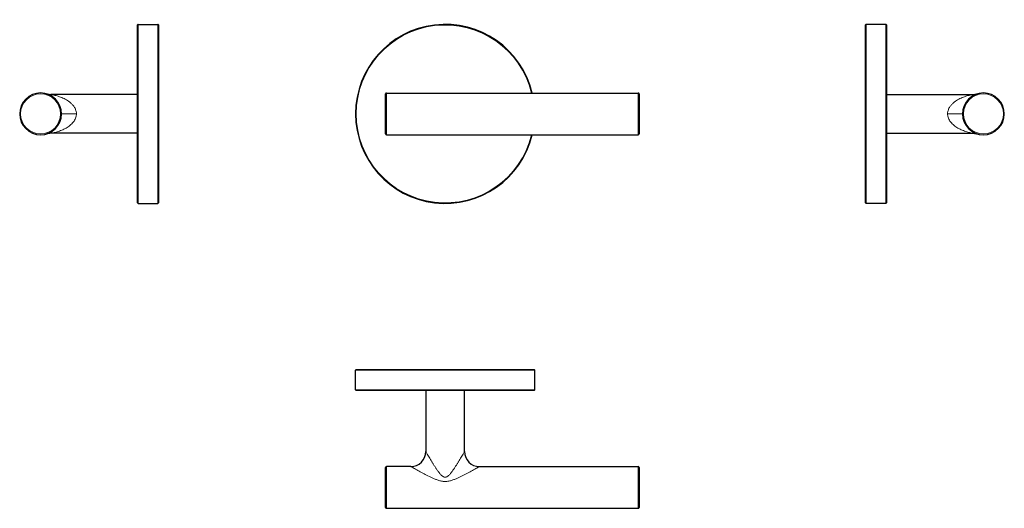
# Model space of a CAD drawing. Units: millimetres. Extents: x -26 to 304, y 116 to 280.
import ezdxf

# ---------------------------------------------------------------- set-up
doc = ezdxf.new("R2010")
doc.units = ezdxf.units.MM
doc.layers.get('0').update_dxf_attribs({"color": 106, "lineweight": 0})

# ---------------------------------------------------------------- blocks, each defined once
blk = doc.blocks.new('a', base_point=(58.781418, 67.099609))
at = {"color": 0, "linetype": 'Continuous', "lineweight": 30}
for p, q in [((96.660608, 248.078046), (96.660608, 254.778046)), ((96.960608, 255.078046), (181.360608, 255.078046)), ((181.660608, 254.778046), (181.660608, 248.078046)), ((96.660608, 241.378046), (96.660608, 248.078046)), ((181.660608, 248.078046), (181.660608, 241.378046)), ((96.960608, 241.078046), (181.360608, 241.078046))]:
    blk.add_line(p, q, dxfattribs=at)
at = {"color": 0, "linetype": 'Continuous', "lineweight": 0}
for p, q in [((96.960608, 255.078046), (96.960608, 248.078046)), ((181.360608, 248.078046), (181.360608, 255.078046)), ((96.960608, 248.078046), (96.960608, 241.078046)), ((181.360608, 241.078046), (181.360608, 248.078046))]:
    blk.add_line(p, q, dxfattribs=at)
at = {"color": 0, "linetype": 'Continuous', "lineweight": 30}
for centre, radius, start, end in [((116.660604, 248.077907), 29.999998, 13.493673, 179.999685), ((96.960624, 254.778031), 0.300015, 90.002905, 179.99378), ((181.360593, 254.778031), 0.300015, 0.00622, 89.997095), ((116.660604, 248.078237), 29.999998, 180.000315, 346.506225), ((96.960624, 241.378061), 0.300015, 180.00622, 269.997095), ((181.360591, 241.378063), 0.300018, 270.003365, 359.99332)]:
    blk.add_arc(centre, radius, start, end, dxfattribs=at)
at = {"color": 0, "linetype": 'Continuous', "lineweight": 0}
for start, end in [(13.585636, 180), (180, 346.414262)]:
    blk.add_arc((116.660608, 248.078072), 29.800003, start, end, dxfattribs=at)
blk = doc.blocks.new('b', base_point=(58.78, 111.04))
at = {"color": 0, "linetype": 'Continuous', "lineweight": 30}
for p, q in [((86.66, 155.56), (86.66, 162.16)), ((86.84, 162.36), (86.86, 162.36)), ((86.86, 162.36), (146.46, 162.36)), ((86.86, 162.36), (89.04, 162.36)), ((146.66, 155.56), (146.66, 162.16)), ((86.84, 155.36), (86.86, 155.36)), ((146.46, 155.36), (86.86, 155.36)), ((110.16, 155.36), (110.16, 134.86)), ((123.16, 134.86), (123.16, 155.36)), ((105.16, 129.86), (96.96, 129.86)), ((128.16, 129.86), (181.36, 129.86)), ((181.66, 129.56), (181.66, 116.16)), ((96.96, 115.86), (181.36, 115.86))]:
    blk.add_line(p, q, dxfattribs=at)
at = {"color": 0, "linetype": 'Continuous', "lineweight": 0}
for p, q in [((146.66, 162.16), (86.66, 162.16)), ((146.66, 155.56), (86.66, 155.56)), ((96.96, 129.86), (96.96, 115.86)), ((181.36, 115.86), (181.36, 129.86))]:
    blk.add_line(p, q, dxfattribs=at)
at = {"color": 0, "linetype": 'Continuous', "lineweight": 30}
for centre, radius, start, end in [((86.86, 162.16), 0.2, 90, 180), ((146.46, 162.16), 0.2, 0.0091, 89.9909), ((86.86, 155.56), 0.2, 180, 270), ((146.46, 155.56), 0.2, 270.0091, 359.9909), ((105.16, 134.86), 5, 270, 360), ((128.16, 134.86), 5, 180, 270), ((96.96, 129.56), 0.3, 90, 180), ((181.36, 129.56), 0.3, 0, 90), ((96.96, 116.16), 0.3, 180.0034, 269.9966), ((181.36, 116.16), 0.3, 270.0034, 359.9966)]:
    blk.add_arc(centre, radius, start, end, dxfattribs=at)
at = {"color": 0, "linetype": 'Continuous', "lineweight": 0}
for points, knots in [([(123.16, 134.86), (123.16, 134.86), (123.15, 134.84), (123.06, 134.69), (122.83, 134.3), (122.47, 133.7), (121.93, 132.79), (121.31, 131.77), (120.67, 130.73), (120.17, 129.95), (119.66, 129.17), (119.14, 128.41), (118.59, 127.69), (118.11, 127.12), (117.69, 126.73), (117.37, 126.5), (117.03, 126.33), (116.66, 126.27), (116.29, 126.33), (115.95, 126.5), (115.63, 126.73), (115.21, 127.12), (114.73, 127.69), (114.18, 128.41), (113.66, 129.17), (113.15, 129.95), (112.65, 130.73), (112.01, 131.77), (111.39, 132.79), (110.85, 133.7), (110.49, 134.3), (110.26, 134.69), (110.17, 134.84), (110.16, 134.86), (110.16, 134.86)], [0, 0, 0, 0, 0.013739, 0.041218, 0.081611, 0.120899, 0.159289, 0.23384, 0.270324, 0.306319, 0.341784, 0.376618, 0.410569, 0.443093, 0.458557, 0.4732, 0.486945, 0.5, 0.513056, 0.5268, 0.541443, 0.556907, 0.589432, 0.623382, 0.658217, 0.693681, 0.729676, 0.76616, 0.84071, 0.8791, 0.918389, 0.958782, 0.986261, 1, 1, 1, 1]), ([(105.16, 129.86), (105.16, 129.86), (105.18, 129.85), (105.33, 129.76), (105.75, 129.53), (106.38, 129.18), (107.35, 128.65), (108.7, 127.91), (110.45, 126.99), (111.98, 126.23), (113.28, 125.66), (114.31, 125.27), (115.44, 124.95), (116.66, 124.81), (117.88, 124.95), (119.01, 125.27), (120.05, 125.66), (121.34, 126.23), (122.87, 126.99), (124.62, 127.91), (125.98, 128.65), (126.94, 129.18), (127.57, 129.53), (127.99, 129.76), (128.14, 129.85), (128.16, 129.86), (128.16, 129.86)], [0, 0, 0, 0, 0.012583, 0.03775, 0.074741, 0.110748, 0.146008, 0.214921, 0.282997, 0.351418, 0.386319, 0.422245, 0.459999, 0.5, 0.540001, 0.577756, 0.613682, 0.648582, 0.717002, 0.785079, 0.853992, 0.889252, 0.925259, 0.96225, 0.987417, 1, 1, 1, 1])]:
    blk.add_open_spline(points, degree=3, knots=knots, dxfattribs=at)
at = {"color": 0, "linetype": 'Continuous', "lineweight": 30}
blk.add_rational_spline([(96.66, 116.16), (96.66, 116.16), (96.66, 122.86), (96.66, 129.56), (96.66, 129.56)], [1, 0.707106781187, 1, 0.707106781187, 1], degree=2, knots=[0, 0, 0, 0.5, 0.5, 1, 1, 1], dxfattribs=at)
blk = doc.blocks.new('c', base_point=(58.78, 67.1))
at = {"color": 0, "linetype": 'Continuous', "lineweight": 30}
for p, q in [((257.5, 248.08), (257.5, 277.88)), ((264.3, 278.08), (257.7, 278.08)), ((264.5, 277.88), (264.5, 248.08)), ((264.5, 254.58), (293.57, 254.58)), ((257.5, 218.28), (257.5, 248.08)), ((264.5, 248.08), (264.5, 218.28)), ((264.5, 241.58), (293.57, 241.58)), ((264.3, 218.08), (257.7, 218.08))]:
    blk.add_line(p, q, dxfattribs=at)
at = {"color": 0, "linetype": 'Continuous', "lineweight": 0}
for p, q in [((257.7, 278.08), (257.7, 248.08)), ((264.3, 278.08), (264.3, 248.08)), ((257.7, 248.08), (257.7, 218.08)), ((264.3, 248.08), (264.3, 218.08)), ((290, 248.08), (285, 248.08))]:
    blk.add_line(p, q, dxfattribs=at)
at = {"color": 0, "linetype": 'Continuous', "lineweight": 30}
for centre, radius, start, end in [((257.7, 277.88), 0.2, 90.0092, 179.9758), ((264.3, 277.88), 0.2, 0.024, 89.991), ((297, 248.08), 7, 0, 180), ((293.57, 259.58), 5, 269.9999, 286.594), ((297, 248.08), 7, 180, 0), ((257.7, 218.28), 0.2, 180.024, 269.991), ((264.3, 218.28), 0.2, 270.009, 359.976)]:
    blk.add_arc(centre, radius, start, end, dxfattribs=at)
at = {"color": 0, "linetype": 'Continuous', "lineweight": 0}
for start, end in [(0, 180), (180, 360)]:
    blk.add_arc((297, 248.08), 6.7, start, end, dxfattribs=at)
for points, knots in [([(293.57, 254.58), (293.57, 254.58), (293.53, 254.57), (293.36, 254.54), (293.12, 254.5), (292.73, 254.42), (292.17, 254.29), (291.44, 254.1), (290.68, 253.85), (289.91, 253.56), (289.12, 253.21), (288.08, 252.65), (287.07, 251.95), (286.16, 251.03), (285.56, 250.2), (285.16, 249.32), (285.01, 248.58), (285, 248.2), (285, 248.08)], [0.5, 0.5, 0.5, 0.5, 0.5130556, 0.5268005, 0.5414428, 0.5569066, 0.589432, 0.6233821, 0.6582174, 0.693681, 0.7296757, 0.7661601, 0.8407103, 0.8791002, 0.9183887, 0.9587824, 0.9862608, 1, 1, 1, 1]), ([(285, 248.08), (285, 247.96), (285.01, 247.72), (285.07, 247.23), (285.25, 246.64), (285.57, 245.96), (286.16, 245.1), (287.12, 244.16), (288.45, 243.27), (289.66, 242.69), (290.66, 242.31), (291.42, 242.07), (292.16, 241.87), (292.84, 241.71), (293.3, 241.62), (293.53, 241.58), (293.57, 241.58), (293.57, 241.58)], [0, 0, 0, 0, 0.310077, 0.622829, 1.265793, 1.945284, 2.669821, 4.254131, 5.997344, 7.856999, 8.819131, 9.797015, 10.787031, 11.784981, 12.784459, 13.282982, 13.779678, 13.779678, 13.779678, 13.779678])]:
    blk.add_open_spline(points, degree=3, knots=knots, dxfattribs=at)
at = {"color": 0, "linetype": 'Continuous', "lineweight": 30}
blk.add_open_spline([(293.57, 241.58), (293.72, 241.58), (293.96, 241.57), (294.26, 241.53), (294.44, 241.5), (294.55, 241.48), (294.67, 241.46), (294.77, 241.43), (294.86, 241.41), (294.89, 241.4), (294.92, 241.39), (294.94, 241.39), (294.95, 241.38), (294.96, 241.38), (294.97, 241.38), (294.97, 241.38), (294.98, 241.37), (294.98, 241.37), (294.99, 241.37), (294.99, 241.37), (294.99, 241.37), (294.99, 241.37)], degree=3, knots=[0, 0, 0, 0, 0.460771, 0.726852, 0.904237, 0.992932, 1.08163, 1.259032, 1.303386, 1.347737, 1.369924, 1.392111, 1.403286, 1.414462, 1.420417, 1.426373, 1.434224, 1.459861, 1.498556, 1.537063, 1.576753, 1.576753, 1.576753, 1.576753], dxfattribs=at)
blk = doc.blocks.new('d', base_point=(36.99, 0))
at = {"color": 0, "linetype": 'Continuous', "lineweight": 30}
for p, q in [((13.62, 248.08), (13.62, 277.88)), ((13.82, 278.08), (20.42, 278.08)), ((20.62, 277.88), (20.62, 248.08)), ((13.62, 254.58), (-15.45, 254.58)), ((13.62, 218.28), (13.62, 248.08)), ((20.62, 248.08), (20.62, 218.28)), ((13.62, 241.58), (-15.45, 241.58)), ((13.82, 218.08), (20.42, 218.08))]:
    blk.add_line(p, q, dxfattribs=at)
at = {"color": 0, "linetype": 'Continuous', "lineweight": 0}
for p, q in [((13.82, 248.08), (13.82, 278.08)), ((20.42, 248.08), (20.42, 278.08)), ((-6.88, 248.08), (-11.88, 248.08)), ((20.42, 218.08), (20.42, 248.08))]:
    blk.add_line(p, q, dxfattribs=at)
at = {"color": 0, "linetype": 'Continuous', "lineweight": 30}
for centre, radius, start, end in [((13.82, 277.88), 0.2, 90.009, 179.976), ((20.42, 277.88), 0.2, 0.0242, 89.9908), ((-18.88, 248.08), 7, 0, 180), ((-15.45, 259.58), 5, 253.406, 270.0001), ((-18.88, 248.08), 7, 180, 0), ((13.82, 218.28), 0.2, 180.024, 269.991), ((20.42, 218.28), 0.2, 270.009, 359.976)]:
    blk.add_arc(centre, radius, start, end, dxfattribs=at)
at = {"color": 0, "linetype": 'Continuous', "lineweight": 0}
for start, end in [(0, 180), (180, 360)]:
    blk.add_arc((-18.88, 248.08), 6.7, start, end, dxfattribs=at)
for points, knots in [([(-6.88, 248.08), (-6.88, 248.2), (-6.89, 248.58), (-7.04, 249.32), (-7.44, 250.2), (-8.04, 251.03), (-8.95, 251.95), (-9.96, 252.65), (-11, 253.21), (-11.79, 253.56), (-12.56, 253.85), (-13.32, 254.1), (-14.05, 254.29), (-14.61, 254.42), (-15, 254.5), (-15.24, 254.54), (-15.41, 254.57), (-15.45, 254.58), (-15.45, 254.58)], [0, 0, 0, 0, 0.0137392, 0.0412176, 0.0816111, 0.1208992, 0.1592888, 0.2338403, 0.2703242, 0.3063188, 0.3417835, 0.3766179, 0.4105685, 0.4430932, 0.4585571, 0.4731996, 0.4869445, 0.5, 0.5, 0.5, 0.5]), ([(-15.45, 241.58), (-15.45, 241.58), (-15.45, 241.58), (-15.41, 241.58), (-15.19, 241.62), (-14.72, 241.71), (-14.04, 241.87), (-13.3, 242.07), (-12.54, 242.31), (-11.54, 242.69), (-10.33, 243.27), (-9, 244.16), (-8.04, 245.1), (-7.45, 245.96), (-7.13, 246.64), (-6.96, 247.23), (-6.89, 247.72), (-6.88, 247.96), (-6.88, 248.08)], [13.779678, 13.779678, 13.779678, 13.779678, 13.779728, 14.27637, 14.77484, 15.774373, 16.772372, 17.762351, 18.740242, 19.70234, 21.562048, 23.305231, 24.889533, 25.614032, 26.293593, 26.936496, 27.24924, 27.559357, 27.559357, 27.559357, 27.559357]), ([(13.82, 218.08), (13.82, 218.08), (13.82, 218.17), (13.82, 218.75), (13.82, 220.18), (13.82, 222.97), (13.82, 226.73), (13.82, 231.3), (13.82, 236.52), (13.82, 242.19), (13.82, 246.11), (13.82, 248.08)], [46.930701, 46.930701, 46.930701, 46.930701, 49.866964, 52.803228, 58.668681, 64.534135, 70.399588, 76.265041, 82.130495, 87.995948, 93.861401, 93.861401, 93.861401, 93.861401])]:
    blk.add_open_spline(points, degree=3, knots=knots, dxfattribs=at)
at = {"color": 0, "linetype": 'Continuous', "lineweight": 30}
blk.add_open_spline([(-15.45, 241.58), (-15.6, 241.58), (-15.84, 241.57), (-16.14, 241.53), (-16.32, 241.5), (-16.43, 241.48), (-16.55, 241.46), (-16.65, 241.43), (-16.74, 241.41), (-16.77, 241.4), (-16.8, 241.39), (-16.82, 241.39), (-16.83, 241.38), (-16.84, 241.38), (-16.85, 241.38), (-16.85, 241.38), (-16.86, 241.37), (-16.86, 241.37), (-16.87, 241.37), (-16.87, 241.37), (-16.87, 241.37), (-16.87, 241.37)], degree=3, knots=[0, 0, 0, 0, 0.460771, 0.726852, 0.904237, 0.992932, 1.08163, 1.259032, 1.303386, 1.347737, 1.369924, 1.392111, 1.403286, 1.414462, 1.420417, 1.426373, 1.434224, 1.459861, 1.498556, 1.537063, 1.576753, 1.576753, 1.576753, 1.576753], dxfattribs=at)

msp = doc.modelspace()

# ---------------------------------------------------------------- block references
at = {"color": 7, "linetype": 'Continuous', "lineweight": 0}
for name, p in [('d', (36.988813, 0)), ('a', (58.781418, 67.099609)), ('c', (58.781418, 67.099609)), ('b', (58.781418, 111.038429))]:
    msp.add_blockref(name, p, dxfattribs=at)

doc.saveas('drawing.dxf')
